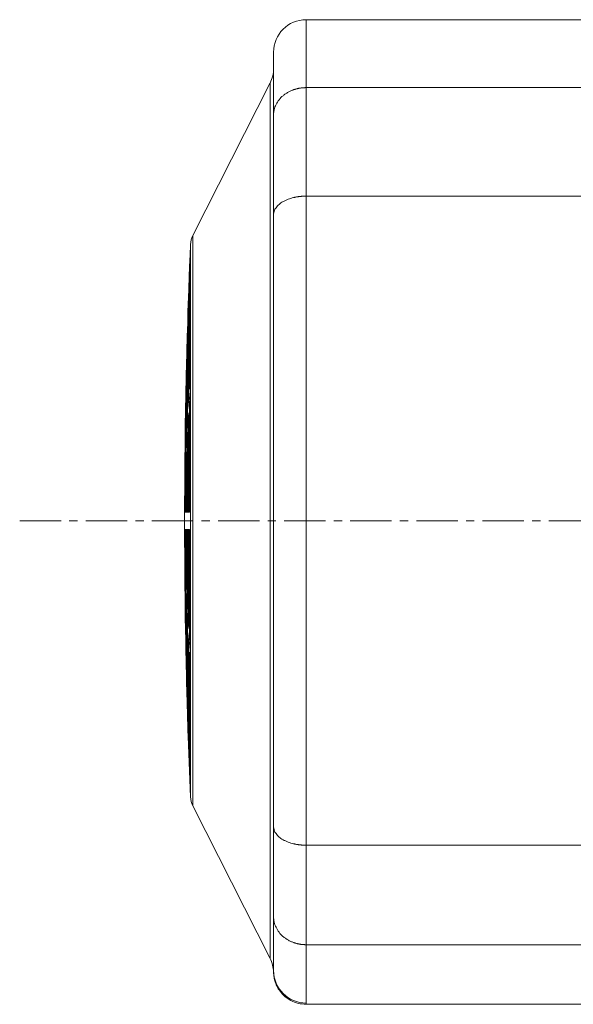
# Model space of a CAD drawing. Units: millimetres. Extents: x -1229 to 6348, y -522 to 5252.
# Drawn here: x 264 to 520, y 1372 to 1826 of the extents above; entities that cross this region are included whole.
import ezdxf

# ---------------------------------------------------------------- set-up
doc = ezdxf.new("R2010")
doc.units = ezdxf.units.MM
doc.header["$LTSCALE"] = 25.4
doc.linetypes.add('CENTERX2', pattern=[0.8, 0.5, -0.1, 0.1, -0.1])
doc.layers.add('Centerline', color=5, linetype='CENTERX2', lineweight=5)

# ---------------------------------------------------------------- blocks, each defined once
blk = doc.blocks.new('HHI 365TS FRONT VIEW')
at = {"color": 7, "linetype": 'Continuous', "lineweight": 5}
for p, q in [((-575.2, 231), (-755.2, 231)), ((-755.2, 199.67), (-755.2, 231)), ((-771.82, 201.81), (-807.43, 131.43)), ((-771.82, -201.81), (-771.82, 201.81)), ((-755.2, 199.67), (-575.2, 199.67)), ((-755.2, 149.65), (-755.2, 199.67)), ((-770.2, 187.04), (-770.2, 141.06)), ((-755.2, -149.65), (-755.2, 149.65)), ((-575.2, 149.65), (-755.2, 149.65)), ((-808.5, 127.34), (-808.5, -127.34)), ((-807.43, 131.43), (-807.43, -131.43)), ((-808.62, 124.44), (-808.62, 109.76)), ((-809.01, 101.1), (-809.01, 114.43)), ((-808.62, 114.43), (-809.01, 114.43)), ((-809.65, 96.42), (-809.31, 106.42)), ((-809.31, 106.42), (-809.31, 94.17)), ((-808.62, 105.76), (-808.62, 65.68)), ((-809.65, 85.5), (-809.65, 96.42)), ((-809.31, 96.42), (-809.65, 96.42)), ((-809.01, 60.68), (-809.01, 97.1)), ((-808.62, 97.1), (-809.01, 97.1)), ((-809.31, 94.17), (-809.65, 85.5)), ((-809.89, 88.41), (-809.89, 78.56)), ((-809.65, 81.5), (-809.31, 90.17)), ((-809.31, 90.17), (-809.31, 56.68)), ((-810.17, 69.89), (-810.17, 78.4)), ((-809.9, 78.4), (-810.17, 78.4)), ((-809.65, 51.67), (-809.65, 81.5)), ((-809.31, 81.5), (-809.65, 81.5)), ((-809.89, 74.56), (-809.89, 47.67)), ((-810.37, 70.39), (-810.37, 62.96)), ((-810.17, 42.66), (-810.17, 65.89)), ((-809.89, 65.89), (-810.17, 65.89)), ((-810.59, 54.28), (-810.59, 60.37)), ((-810.44, 60.37), (-810.59, 60.37)), ((-810.37, 58.96), (-810.37, 38.66)), ((-809.31, 56.68), (-809.65, 51.67)), ((-808.62, 58.75), (-808.62, 4)), ((-810.9, 42.31), (-810.74, 52.35)), ((-810.74, 52.35), (-810.74, 4)), ((-810.59, 33.65), (-810.59, 50.28)), ((-810.37, 50.28), (-810.59, 50.28)), ((-809.01, 4), (-809.01, 53.75)), ((-808.62, 53.75), (-809.01, 53.75)), ((-809.65, 44.74), (-809.31, 49.75)), ((-809.31, 49.75), (-809.31, 4)), ((-810.9, 4), (-810.9, 42.31)), ((-810.9, 42.31), (-810.74, 42.31)), ((-809.65, 4), (-809.65, 44.74)), ((-809.31, 44.74), (-809.65, 44.74)), ((-809.89, 40.74), (-809.89, 4)), ((-810.17, 4), (-810.17, 35.73)), ((-809.89, 35.73), (-810.17, 35.73)), ((-810.37, 31.73), (-810.37, 4)), ((-810.59, 4), (-810.59, 26.72)), ((-810.37, 26.72), (-810.59, 26.72)), ((-810.74, 4), (-810.9, 4)), ((-809.31, 4), (-809.65, 4)), ((-810.9, -4), (-810.74, -4)), ((-810.9, -42.31), (-810.9, -4)), ((-810.74, -4), (-810.74, -52.35)), ((-810.59, -26.72), (-810.59, -4)), ((-810.37, -4), (-810.37, -31.73)), ((-810.17, -35.73), (-810.17, -4)), ((-809.89, -4), (-809.89, -40.74)), ((-809.65, -4), (-809.31, -4)), ((-809.65, -44.74), (-809.65, -4)), ((-809.31, -4), (-809.31, -49.75)), ((-809.01, -53.75), (-809.01, -4)), ((-808.62, -4), (-808.62, -58.75)), ((-810.59, -26.72), (-810.37, -26.72)), ((-810.59, -50.28), (-810.59, -33.65)), ((-810.17, -35.73), (-809.89, -35.73)), ((-810.37, -38.66), (-810.37, -58.96)), ((-810.74, -52.35), (-810.9, -42.31)), ((-810.74, -42.31), (-810.9, -42.31)), ((-810.17, -65.89), (-810.17, -42.66)), ((-809.31, -49.75), (-809.65, -44.74)), ((-809.65, -44.74), (-809.31, -44.74)), ((-809.89, -47.67), (-809.89, -74.56)), ((-810.59, -50.28), (-810.37, -50.28)), ((-810.59, -60.37), (-810.59, -54.28)), ((-809.65, -51.67), (-809.31, -56.68)), ((-809.65, -81.5), (-809.65, -51.67)), ((-809.01, -53.75), (-808.62, -53.75)), ((-809.31, -56.68), (-809.31, -90.17)), ((-810.59, -60.37), (-810.44, -60.37)), ((-810.37, -62.96), (-810.37, -70.39)), ((-809.01, -97.1), (-809.01, -60.68)), ((-810.17, -65.89), (-809.89, -65.89)), ((-808.62, -65.68), (-808.62, -105.76)), ((-810.17, -78.4), (-810.17, -69.89)), ((-810.17, -78.4), (-809.9, -78.4)), ((-809.89, -78.56), (-809.89, -88.41)), ((-809.31, -90.17), (-809.65, -81.5)), ((-809.65, -81.5), (-809.31, -81.5)), ((-809.65, -85.5), (-809.31, -94.17)), ((-809.65, -96.42), (-809.65, -85.5)), ((-809.31, -94.17), (-809.31, -106.42)), ((-809.31, -106.42), (-809.65, -96.42)), ((-809.65, -96.42), (-809.31, -96.42)), ((-809.01, -97.1), (-808.62, -97.1)), ((-809.01, -114.43), (-809.01, -101.1)), ((-808.62, -109.76), (-808.62, -124.44)), ((-809.01, -114.43), (-808.62, -114.43)), ((-807.43, -131.43), (-771.82, -201.81)), ((-770.2, -141.06), (-770.2, -182.56)), ((-755.2, -149.65), (-575.2, -149.65)), ((-755.2, -195.51), (-755.2, -149.65)), ((-575.2, -195.51), (-755.2, -195.51)), ((-755.2, -222.44), (-755.2, -195.51)), ((-770.2, -207.45), (-770.2, -207.72)), ((-755.21, -223), (-587.7, -223))]:
    blk.add_line(p, q, dxfattribs=at)
at = {"color": 7, "linetype": 'Continuous', "lineweight": 5, "flags": 128}
blk.add_lwpolyline([(-810.02, -84.01), (-809.68, -95.52), (-808.5, -127.34)], dxfattribs=at)
at = {"color": 7, "linetype": 'Continuous', "lineweight": 5}
for centre, radius, start, end in [((-755.2, 216), 15, 90, 180), ((-785.2, 208.58), 15, 333.1602, 0), ((2188.8, 0), 3000, 177.5673, 179.10482), ((-798.51, 126.91), 10, 153.1602, 177.5673), ((2188.8, 0), 3000, 179.12841, 181.58039), ((-798.51, -126.91), 10, 182.4327, 206.8398), ((-785.2, -208.58), 15, 1.4607, 26.8398), ((-755.21, -207.44), 14.99, 180.0365, 270.0364)]:
    blk.add_arc(centre, radius, start, end, dxfattribs=at)
for points in [[(-770.2, 216), (-770.2, 216), (-770.2, 206.15), (-770.2, 187.04)], [(-808.62, 124.44), (-808.68, 122.77), (-808.82, 119.43), (-808.95, 116.1), (-809.01, 114.43)], [(-809.01, 101.1), (-808.95, 102.54), (-808.82, 105.43), (-808.68, 108.32), (-808.62, 109.76)], [(-808.62, 105.76), (-808.68, 104.32), (-808.82, 101.43), (-808.95, 98.54), (-809.01, 97.1)], [(-809.89, 88.41), (-809.94, 86.74), (-810.04, 83.4), (-810.13, 80.07), (-810.17, 78.4)], [(-810.17, 69.89), (-810.13, 71.34), (-810.04, 74.23), (-809.94, 77.12), (-809.89, 78.56)], [(-809.89, 74.56), (-809.94, 73.12), (-810.04, 70.23), (-810.13, 67.34), (-810.17, 65.89)], [(-810.37, 70.39), (-810.41, 68.72), (-810.49, 65.38), (-810.56, 62.04), (-810.59, 60.37)], [(-809.01, 60.68), (-808.95, 61.51), (-808.82, 63.18), (-808.68, 64.85), (-808.62, 65.68)], [(-810.59, 54.28), (-810.56, 55.73), (-810.49, 58.62), (-810.41, 61.51), (-810.37, 62.96)], [(-810.37, 58.96), (-810.41, 57.51), (-810.49, 54.62), (-810.56, 51.73), (-810.59, 50.28)], [(-808.62, 58.75), (-808.68, 57.92), (-808.82, 56.25), (-808.95, 54.58), (-809.01, 53.75)], [(-810.17, 42.66), (-810.13, 43.5), (-810.04, 45.17), (-809.94, 46.83), (-809.89, 47.67)], [(-810.59, 33.65), (-810.56, 34.48), (-810.49, 36.15), (-810.41, 37.82), (-810.37, 38.66)], [(-809.89, 40.74), (-809.94, 39.91), (-810.04, 38.24), (-810.13, 36.57), (-810.17, 35.73)], [(-810.37, 31.73), (-810.41, 30.89), (-810.49, 29.22), (-810.56, 27.55), (-810.59, 26.72)], [(-810.59, 4), (-810.56, 4), (-810.49, 4), (-810.41, 4), (-810.37, 4)], [(-810.17, 4), (-810.13, 4), (-810.04, 4), (-809.94, 4), (-809.89, 4)], [(-809.01, 4), (-808.95, 4), (-808.82, 4), (-808.68, 4), (-808.62, 4)], [(-810.37, -4), (-810.41, -4), (-810.49, -4), (-810.56, -4), (-810.59, -4)], [(-809.89, -4), (-809.94, -4), (-810.04, -4), (-810.13, -4), (-810.17, -4)], [(-808.62, -4), (-808.68, -4), (-808.82, -4), (-808.95, -4), (-809.01, -4)], [(-810.59, -26.72), (-810.56, -27.55), (-810.49, -29.22), (-810.41, -30.89), (-810.37, -31.73)], [(-810.37, -38.66), (-810.41, -37.82), (-810.49, -36.15), (-810.56, -34.48), (-810.59, -33.65)], [(-810.17, -35.73), (-810.13, -36.57), (-810.04, -38.24), (-809.94, -39.91), (-809.89, -40.74)], [(-809.89, -47.67), (-809.94, -46.83), (-810.04, -45.17), (-810.13, -43.5), (-810.17, -42.66)], [(-810.59, -50.28), (-810.56, -51.73), (-810.49, -54.62), (-810.41, -57.51), (-810.37, -58.96)], [(-810.37, -62.96), (-810.41, -61.51), (-810.49, -58.62), (-810.56, -55.73), (-810.59, -54.28)], [(-809.01, -53.75), (-808.95, -54.58), (-808.82, -56.25), (-808.68, -57.92), (-808.62, -58.75)], [(-810.59, -60.37), (-810.56, -62.04), (-810.49, -65.38), (-810.41, -68.72), (-810.37, -70.39)], [(-808.62, -65.68), (-808.68, -64.85), (-808.82, -63.18), (-808.95, -61.51), (-809.01, -60.68)], [(-810.17, -65.89), (-810.13, -67.34), (-810.04, -70.23), (-809.94, -73.12), (-809.89, -74.56)], [(-809.89, -78.56), (-809.94, -77.12), (-810.04, -74.23), (-810.13, -71.34), (-810.17, -69.89)], [(-810.17, -78.4), (-810.13, -80.07), (-810.04, -83.4), (-809.94, -86.74), (-809.89, -88.41)], [(-809.01, -97.1), (-808.95, -98.54), (-808.82, -101.43), (-808.68, -104.32), (-808.62, -105.76)], [(-808.62, -109.76), (-808.68, -108.32), (-808.82, -105.43), (-808.95, -102.54), (-809.01, -101.1)], [(-809.01, -114.43), (-808.95, -116.1), (-808.82, -119.43), (-808.68, -122.77), (-808.62, -124.44)], [(-770.2, -182.56), (-770.2, -196.93), (-770.2, -205.32), (-770.2, -207.45)]]:
    blk.add_open_spline(points, degree=3, dxfattribs=at)
for points, knots in [([(-755.2, 199.67), (-755.33, 199.66), (-755.59, 199.66), (-755.98, 199.65), (-756.38, 199.63), (-756.77, 199.6), (-757.16, 199.56), (-757.55, 199.51), (-757.94, 199.46), (-758.33, 199.39), (-758.71, 199.32), (-759.1, 199.23), (-759.48, 199.14), (-759.86, 199.04), (-760.24, 198.93), (-760.61, 198.82), (-761.3, 198.58), (-762.3, 198.19), (-763.55, 197.55), (-764.75, 196.81), (-766.18, 195.71), (-767.76, 194.1), (-768.9, 192.3), (-769.58, 190.71), (-769.85, 189.79), (-770, 189.09), (-770.08, 188.66), (-770.14, 188.17), (-770.19, 187.62), (-770.2, 187.24), (-770.2, 187.04)], [0, 0, 0, 0, 0.016467, 0.032963, 0.049487, 0.06604, 0.082622, 0.099234, 0.115876, 0.132548, 0.149252, 0.165986, 0.182752, 0.199551, 0.216381, 0.233245, 0.250141, 0.3105, 0.372244, 0.435389, 0.499949, 0.618706, 0.749363, 0.808815, 0.874528, 0.894149, 0.916507, 0.941601, 0.969432, 1, 1, 1, 1]), ([(-755.2, 149.65), (-755.33, 149.64), (-755.59, 149.64), (-755.98, 149.63), (-756.38, 149.62), (-756.77, 149.6), (-757.16, 149.57), (-757.55, 149.54), (-757.94, 149.5), (-758.33, 149.46), (-758.72, 149.41), (-759.1, 149.35), (-759.48, 149.29), (-759.86, 149.22), (-760.24, 149.15), (-760.61, 149.07), (-761.31, 148.91), (-762.3, 148.64), (-763.56, 148.2), (-764.75, 147.69), (-766.19, 146.94), (-767.76, 145.85), (-768.91, 144.62), (-769.58, 143.55), (-769.87, 142.89), (-770.03, 142.36), (-770.12, 141.96), (-770.19, 141.52), (-770.2, 141.22), (-770.2, 141.06)], [0, 0, 0, 0, 0.016492, 0.033009, 0.04955, 0.066117, 0.08271, 0.099329, 0.115974, 0.132647, 0.149347, 0.166074, 0.18283, 0.199614, 0.216428, 0.23327, 0.250142, 0.310735, 0.372558, 0.435625, 0.49995, 0.61938, 0.749366, 0.809271, 0.874532, 0.901269, 0.931093, 0.964003, 1, 1, 1, 1]), ([(-770.2, 141.06), (-770.2, 96.49), (-770.2, 48.5), (-770.2, -48.5), (-770.2, -96.49), (-770.2, -141.06)], [0, 0, 0, 0, 0.5, 0.5, 1, 1, 1, 1]), ([(-755.2, -149.65), (-755.33, -149.64), (-755.59, -149.64), (-755.98, -149.63), (-756.38, -149.62), (-756.77, -149.6), (-757.16, -149.57), (-757.55, -149.54), (-757.94, -149.5), (-758.33, -149.46), (-758.71, -149.41), (-759.1, -149.35), (-759.48, -149.29), (-759.86, -149.22), (-760.24, -149.15), (-760.61, -149.07), (-761.3, -148.91), (-762.3, -148.64), (-763.55, -148.21), (-764.75, -147.69), (-766.18, -146.95), (-767.76, -145.85), (-768.9, -144.62), (-769.58, -143.55), (-769.85, -142.92), (-770, -142.45), (-770.08, -142.16), (-770.14, -141.82), (-770.19, -141.45), (-770.2, -141.19), (-770.2, -141.06)], [0, 0, 0, 0, 0.0164674, 0.0329629, 0.0494869, 0.0660398, 0.082622, 0.0992339, 0.1158758, 0.1325483, 0.1492516, 0.1659861, 0.1827523, 0.1995506, 0.2163813, 0.2332447, 0.2501414, 0.3104999, 0.3722441, 0.435389, 0.4999486, 0.6187062, 0.7493632, 0.8088153, 0.8745283, 0.8941493, 0.916507, 0.9416014, 0.9694325, 1, 1, 1, 1]), ([(-755.2, -195.51), (-755.33, -195.51), (-755.59, -195.51), (-755.99, -195.5), (-756.38, -195.47), (-756.77, -195.44), (-757.16, -195.4), (-757.56, -195.35), (-757.95, -195.29), (-758.34, -195.23), (-758.72, -195.15), (-759.11, -195.07), (-759.49, -194.97), (-759.87, -194.87), (-760.25, -194.76), (-760.63, -194.64), (-761.32, -194.4), (-762.32, -193.99), (-763.57, -193.33), (-764.77, -192.56), (-766.2, -191.43), (-767.77, -189.78), (-768.91, -187.93), (-769.58, -186.31), (-769.87, -185.32), (-770.03, -184.52), (-770.12, -183.93), (-770.19, -183.27), (-770.2, -182.8), (-770.2, -182.56)], [0, 0, 0, 0, 0.01648, 0.032986, 0.049518, 0.066077, 0.082663, 0.099277, 0.115919, 0.132591, 0.149292, 0.166022, 0.182784, 0.199576, 0.2164, 0.233257, 0.250145, 0.310625, 0.372406, 0.435509, 0.499951, 0.619151, 0.749373, 0.809181, 0.874573, 0.900962, 0.930664, 0.963677, 1, 1, 1, 1]), ([(-770.2, -208.07), (-770.2, -208.12), (-770.2, -208.29), (-770.2, -208.24), (-770.2, -208.2)], [0, 0, 0, 0, 0.274023, 1, 1, 1, 1]), ([(-770.2, -208.29), (-770.17, -208.89), (-770.1, -210.21), (-769.63, -212.32), (-768.73, -214.68), (-767.23, -217.13), (-765.06, -219.48), (-762.21, -221.41), (-758.84, -222.74), (-756.42, -222.91), (-755.21, -223)], [0, 0, 0, 0, 0.077676, 0.170177, 0.278218, 0.401719, 0.539343, 0.688135, 0.843546, 1, 1, 1, 1]), ([(-755.21, -223), (-755.21, -223), (-755.21, -223), (-755.2, -222.96), (-755.2, -222.88), (-755.2, -222.74), (-755.2, -222.59), (-755.2, -222.48), (-755.2, -222.44)], [0, 0, 0, 0, 0.1047085, 0.2757072, 0.4674292, 0.6998389, 0.8808091, 1, 1, 1, 1])]:
    blk.add_open_spline(points, degree=3, knots=knots, dxfattribs=at)
at = {"layer": 'Centerline', "linetype": 'CENTERX2', "lineweight": 5, "ltscale": 1.5}
blk.add_line((-887.22, 0), (73.43, 0), dxfattribs=at)

msp = doc.modelspace()

# ---------------------------------------------------------------- block references
at = {"color": 7, "lineweight": 5}
msp.add_blockref('HHI 365TS FRONT VIEW', (1151.698, 1594.899), dxfattribs=at)

doc.saveas('drawing.dxf')
